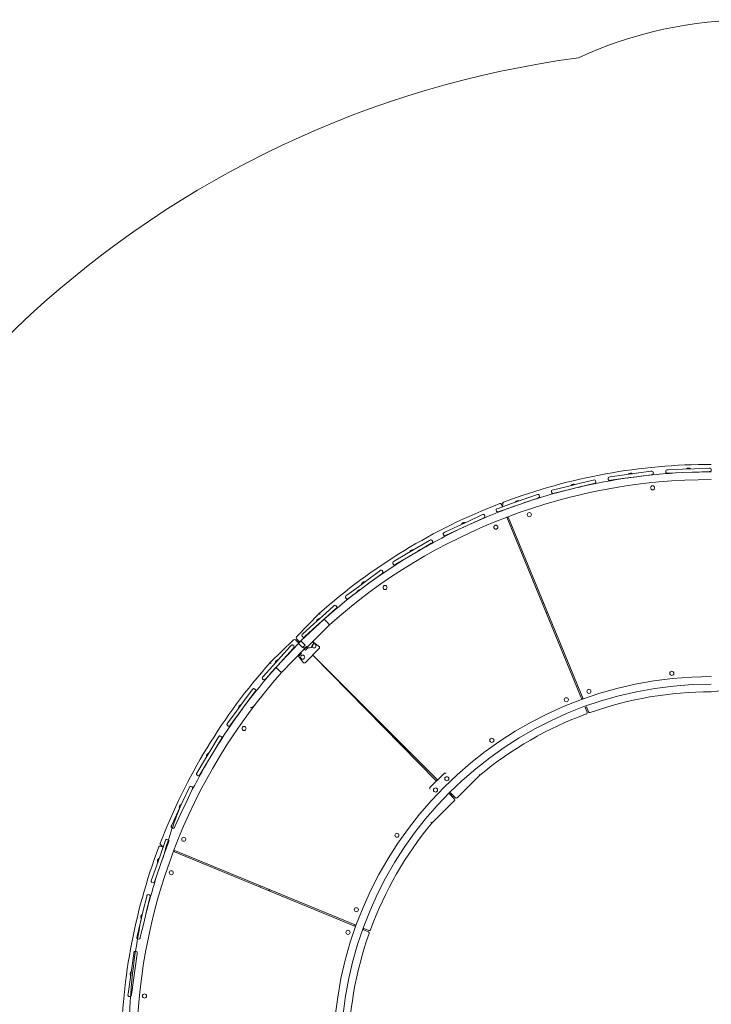
# Model space of a CAD drawing. Units: millimetres. Extents: x -8020 to 9380, y -6437 to 6733.
# Drawn here: x -3162 to -120, y 2402 to 6733 of the extents above; entities that cross this region are included whole.
import ezdxf

# ---------------------------------------------------------------- set-up
doc = ezdxf.new("R2010")
doc.units = ezdxf.units.MM

# ---------------------------------------------------------------- blocks, each defined once
blk = doc.blocks.new('T917.2')
at = {"color": 7, "linetype": 'Continuous', "lineweight": 0}
for p, q in [((-569.7, 4721.2), (-564.7, 4721.9)), ((-564.7, 4721.9), (-502, 4730.6)), ((-502, 4730.6), (-449.3, 4738)), ((-447.2, 4723.1), (-499.9, 4715.8)), ((-484.7, 4733.8), (-475.8, 4735)), ((-484.7, 4733.8), (-484.7, 4733.8)), ((-475.8, 4735), (-466.8, 4736.3)), ((-466.8, 4736.3), (-466.8, 4736.3)), ((-449.3, 4738), (-386.6, 4746.7)), ((-384.5, 4731.8), (-447.2, 4723.1)), ((-386.6, 4746.7), (-381.6, 4747.4)), ((-379.5, 4732.5), (-384.5, 4731.8)), ((-375.2, 4738.2), (-375.9, 4743.1)), ((-320.3, 4748.1), (-320.1, 4743.1)), ((-315.5, 4753.3), (-310.4, 4753.5)), ((-309.8, 4738.5), (-314.9, 4738.3)), ((-310.4, 4753.5), (-247.1, 4755.9)), ((-246.5, 4740.9), (-309.8, 4738.5)), ((-247.1, 4755.9), (-194, 4758)), ((-193.4, 4743), (-246.5, 4740.9)), ((-229.6, 4757.3), (-211.6, 4758)), ((-229.6, 4757.3), (-229.6, 4757.3)), ((-211.6, 4758), (-211.6, 4758)), ((-194, 4758), (-130.7, 4760.5)), ((-130.1, 4745.5), (-193.4, 4743)), ((-130.7, 4760.5), (-125.6, 4760.7)), ((-125, 4745.7), (-130.1, 4745.5)), ((-120.4, 4755.9), (-120.2, 4750.9)), ((-815, 4665.2), (-753.5, 4680.1)), ((-753.5, 4680.1), (-701.7, 4692.6)), ((-698.2, 4678), (-749.9, 4665.5)), ((-736.5, 4684.9), (-727.8, 4687)), ((-736.5, 4684.9), (-736.5, 4684.9)), ((-727.8, 4687), (-719, 4689.2)), ((-719, 4689.2), (-719, 4689.2)), ((-701.7, 4692.6), (-640.2, 4707.5)), ((-636.7, 4692.9), (-698.2, 4678)), ((-640.2, 4707.5), (-635.3, 4708.7)), ((-631.7, 4694.1), (-636.7, 4692.9)), ((-628.1, 4700.2), (-629.2, 4705)), ((-573.3, 4710.6), (-574, 4715.6)), ((-562.6, 4707), (-567.7, 4706.3)), ((-499.9, 4715.8), (-562.6, 4707)), ((-477.5, 4718.9), (-489.8, 4717.2)), ((-489.8, 4717.2), (-489.8, 4717.2)), ((-477.5, 4718.9), (-477.5, 4718.9)), ((-948.4, 4622.4), (-888.7, 4643.3)), ((-888.7, 4643.3), (-883.9, 4645)), ((-875.8, 4637.2), (-877.5, 4642)), ((-822.4, 4653.1), (-823.6, 4657.9)), ((-819.9, 4664), (-815, 4665.2)), ((-811.4, 4650.6), (-816.4, 4649.4)), ((-749.9, 4665.5), (-811.4, 4650.6)), ((-739.9, 4667.9), (-743.8, 4667)), ((-727.9, 4670.8), (-727.9, 4670.8)), ((-1058.4, 4583.8), (-998.6, 4604.8)), ((-993.7, 4590.6), (-1053.4, 4569.7)), ((-1038.9, 4590.6), (-1043.3, 4601.3)), ((-1037.6, 4603.2), (-1038.9, 4590.6)), ((-998.6, 4604.8), (-948.4, 4622.4)), ((-943.4, 4608.2), (-993.7, 4590.6)), ((-984, 4594), (-987.7, 4592.7)), ((-982.2, 4611.3), (-973.8, 4614.3)), ((-982.2, 4611.3), (-982.2, 4611.3)), ((-973.8, 4614.3), (-965.3, 4617.2)), ((-972.3, 4598.1), (-972.3, 4598.1)), ((-965.3, 4617.2), (-965.3, 4617.2)), ((-883.7, 4629.2), (-943.4, 4608.2)), ((-878.9, 4630.9), (-883.7, 4629.2)), ((-1186.9, 4528), (-1129.5, 4554.8)), ((-1129.5, 4554.8), (-1124.9, 4556.9)), ((-1116.2, 4550), (-1118.3, 4554.5)), ((-1064.6, 4571), (-1066.2, 4575.8)), ((-1063.2, 4582.1), (-1058.4, 4583.8)), ((-1053.4, 4569.7), (-1058.2, 4568)), ((-1032.8, 4575.9), (-1033.2, 4576.8)), ((-1027.5, 4578.7), (-1027.2, 4578.1)), ((-1292.5, 4478.7), (-1235.1, 4505.5)), ((-1235.1, 4505.5), (-1186.9, 4528)), ((-1180.5, 4514.4), (-1228.8, 4491.9)), ((-1219.5, 4513.6), (-1211.3, 4517.4)), ((-1219.5, 4513.6), (-1219.5, 4513.6)), ((-1211.3, 4517.4), (-1203.1, 4521.2)), ((-1203.1, 4521.2), (-1203.1, 4521.2)), ((-1123.2, 4541.2), (-1180.5, 4514.4)), ((-1118.6, 4543.4), (-1123.2, 4541.2)), ((-1020.1, 4544.9), (-1012.5, 4542.4)), ((-691.4, 3747.4), (-1020.1, 4544.9)), ((-1012.5, 4542.4), (-684.1, 3745.5)), ((-1297.4, 4465.4), (-1299.5, 4469.9)), ((-1297.1, 4476.5), (-1292.5, 4478.7)), ((-1286.1, 4465.1), (-1290.7, 4463)), ((-1228.8, 4491.9), (-1286.1, 4465.1)), ((-1219.4, 4496.2), (-1222.9, 4494.6)), ((-1208.3, 4501.5), (-1219.4, 4496.2)), ((-1208.3, 4501.5), (-1208.3, 4501.5)), ((-1414.8, 4410.4), (-1360.4, 4442.7)), ((-1352.7, 4429.9), (-1407.1, 4397.5)), ((-1360.4, 4442.7), (-1356, 4445.3)), ((-1348.4, 4432.5), (-1352.7, 4429.9)), ((-1346.6, 4439.3), (-1349.2, 4443.6)), ((-1515, 4350.8), (-1460.5, 4383.2)), ((-1460.5, 4383.2), (-1414.8, 4410.4)), ((-1407.1, 4397.5), (-1452.9, 4370.3)), ((-1445.8, 4392.8), (-1438, 4397.4)), ((-1445.8, 4392.8), (-1445.8, 4392.8)), ((-1433.4, 4381.9), (-1444, 4375.5)), ((-1438, 4397.4), (-1430.3, 4402)), ((-1433.4, 4381.9), (-1433.4, 4381.9)), ((-1430.3, 4402), (-1430.3, 4402)), ((-1518.5, 4337.1), (-1521.1, 4341.4)), ((-1519.3, 4348.2), (-1515, 4350.8)), ((-1507.3, 4337.9), (-1511.7, 4335.3)), ((-1452.9, 4370.3), (-1507.3, 4337.9)), ((-1629.9, 4270.7), (-1579, 4308.3)), ((-1570.1, 4296.2), (-1621, 4258.6)), ((-1579, 4308.3), (-1574.9, 4311.3)), ((-1566, 4299.3), (-1570.1, 4296.2)), ((-1564.9, 4306.3), (-1567.9, 4310.3)), ((-1672.7, 4239.1), (-1629.9, 4270.7)), ((-1621, 4258.6), (-1663.8, 4227)), ((-1659, 4250.1), (-1651.7, 4255.5)), ((-1659, 4250.1), (-1659, 4250.1)), ((-1651.7, 4255.5), (-1644.5, 4260.8)), ((-1644.5, 4260.8), (-1644.5, 4260.8)), ((-1727.7, 4198.5), (-1723.6, 4201.5)), ((-1723.6, 4201.5), (-1672.7, 4239.1)), ((-1663.8, 4227), (-1714.7, 4189.4)), ((-1645.6, 4240.5), (-1655.5, 4233.1)), ((-1655.5, 4233.1), (-1655.5, 4233.1)), ((-1645.6, 4240.5), (-1645.6, 4240.5)), ((-1725.8, 4187.5), (-1728.8, 4191.5)), ((-1714.7, 4189.4), (-1718.8, 4186.4)), ((-1844.8, 4121.6), (-1945.2, 4018.7)), ((-1830.1, 4110.3), (-1783.1, 4152.8)), ((-1773.1, 4141.7), (-1820, 4099.2)), ((-1783.1, 4152.8), (-1779.3, 4156.2)), ((-1769.3, 4145.1), (-1773.1, 4141.7)), ((-1768.9, 4152.2), (-1772.3, 4155.9)), ((-1823.2, 4096.3), (-1925.2, 4000.5)), ((-1916.5, 4032.2), (-1869.5, 4074.6)), ((-1898.4, 3973.7), (-1800.2, 4071.9)), ((-1869.5, 4074.6), (-1830.1, 4110.3)), ((-1820, 4099.2), (-1859.5, 4063.5)), ((-1856.9, 4087), (-1850.3, 4093)), ((-1856.9, 4087), (-1856.9, 4087)), ((-1842.7, 4078.7), (-1851.8, 4070.4)), ((-1850.3, 4093), (-1843.6, 4099.1)), ((-1843.6, 4099.1), (-1843.6, 4099.1)), ((-1842.7, 4078.7), (-1842.7, 4078.7)), ((-1825, 4094.4), (-1825.1, 4094.6)), ((-1823.2, 4096.3), (-1811.7, 4084.1)), ((-1811.7, 4084.1), (-1800.2, 4071.9)), ((-1920.2, 4028.7), (-1916.5, 4032.2)), ((-1859.5, 4063.5), (-1906.4, 4021)), ((-1851.8, 4070.4), (-1854.8, 4067.7)), ((-1854.8, 4067.7), (-1854.8, 4067.7)), ((-2061.2, 3905.2), (-1958.3, 4005.6)), ((-1935.8, 3989.9), (-2035.2, 3884.3)), ((-1949.8, 4005.6), (-1935.2, 3990.9)), ((-1945.2, 4010.3), (-1930.5, 3995.6)), ((-1941.2, 3997), (-1936.6, 4001.7)), ((-1925.2, 4000.5), (-1935.8, 3989.9)), ((-1918, 3972.1), (-1935.8, 3989.9)), ((-1930.5, 3995.6), (-1935.2, 3990.9)), ((-1907.4, 3982.7), (-1925.2, 4000.5)), ((-1917.2, 4018), (-1920.6, 4021.7)), ((-1906.4, 4021), (-1910.2, 4017.6)), ((-1873.9, 3998), (-1843.4, 3975.3)), ((-2013.3, 3930.9), (-1970.8, 3977.8)), ((-2010.8, 3861.3), (-1910.5, 3964.6)), ((-1959.7, 3967.7), (-2002.2, 3920.8)), ((-1970.8, 3977.8), (-1967.4, 3981.6)), ((-1956.6, 3978.6), (-1960.3, 3981.9)), ((-1956.3, 3971.5), (-1959.7, 3967.7)), ((-1918, 3972.1), (-1907.4, 3982.7)), ((-1911.5, 3965.5), (-1914.5, 3975.6)), ((-1900.9, 3976.1), (-1911.5, 3965.5)), ((-1910.5, 3964.6), (-1911.5, 3965.5)), ((-1899.9, 3975.2), (-1910.5, 3964.6)), ((-1905.9, 3960), (-1910.5, 3964.6)), ((-1907.2, 3904.5), (-1843.4, 3968.2)), ((-1905.9, 3960), (-1895.3, 3970.6)), ((-1899.9, 3975.2), (-1900.9, 3976.1)), ((-1895.3, 3970.6), (-1899.9, 3975.2)), ((-1843.4, 3968.2), (-1843.4, 3975.3)), ((-2049, 3891.4), (-2013.3, 3930.9)), ((-2002.2, 3920.8), (-2037.9, 3881.4)), ((-2037.7, 3905), (-2031.7, 3911.6)), ((-2037.7, 3905), (-2037.7, 3905)), ((-2031.7, 3911.6), (-2025.6, 3918.3)), ((-2025.6, 3918.3), (-2025.6, 3918.3)), ((-2006.6, 3915.9), (-2005, 3914.5)), ((-1936.9, 3935.1), (-1914.2, 3904.5)), ((-1914.2, 3904.5), (-1907.2, 3904.5)), ((-1873.3, 3938.4), (-1324.1, 3389.2)), ((-1873.3, 3938.4), (-1328.8, 3384.6)), ((-2091.5, 3844.5), (-2049, 3891.4)), ((-2037.9, 3881.4), (-2080.4, 3834.4)), ((-2010.8, 3861.3), (-2035.2, 3884.3)), ((-2033.4, 3886.3), (-2033.3, 3886.2)), ((-2094.9, 3840.7), (-2091.5, 3844.5)), ((-2090.8, 3830.3), (-2094.5, 3833.7)), ((-2080.4, 3834.4), (-2083.8, 3830.7)), ((-2177.8, 3734.1), (-2140.2, 3785)), ((-2128.1, 3776.1), (-2165.7, 3725.2)), ((-2140.2, 3785), (-2137.1, 3789.1)), ((-2126.1, 3787.2), (-2130.1, 3790.2)), ((-2125.1, 3780.2), (-2128.1, 3776.1)), ((-120.2, 3777.3), (76.2, 3798.6)), ((-2209.4, 3691.3), (-2177.8, 3734.1)), ((-2165.7, 3725.2), (-2197.3, 3682.4)), ((-684.1, 3745.5), (-691.4, 3747.4)), ((-2247, 3640.4), (-2209.4, 3691.3)), ((-2197.3, 3682.4), (-2234.9, 3631.5)), ((-2199.5, 3705.9), (-2194.2, 3713.1)), ((-2199.5, 3705.9), (-2199.5, 3705.9)), ((-2194.2, 3713.1), (-2188.8, 3720.4)), ((-2188.8, 3720.4), (-2188.8, 3720.4)), ((-675.3, 3708.3), (-669.7, 3710.3)), ((-666.7, 3687.4), (-675.3, 3708.3)), ((-669.7, 3710.3), (-660.9, 3689)), ((-2250, 3636.3), (-2247, 3640.4)), ((-2245, 3626.3), (-2249, 3629.3)), ((-2234.9, 3631.5), (-2238, 3627.4)), ((-2321.9, 3522), (-2289.5, 3576.4)), ((-2276.6, 3568.7), (-2309, 3514.3)), ((-2289.5, 3576.4), (-2286.9, 3580.7)), ((-2275.8, 3579.9), (-2280.1, 3582.5)), ((-2274, 3573.1), (-2276.6, 3568.7)), ((-2349.1, 3476.2), (-2321.9, 3522)), ((-2309, 3514.3), (-2336.2, 3468.5)), ((-2381.5, 3421.8), (-2349.1, 3476.2)), ((-2336.2, 3468.5), (-2368.6, 3414.1)), ((-2340.7, 3491.7), (-2336.1, 3499.5)), ((-2340.7, 3491.7), (-2340.7, 3491.7)), ((-2336.1, 3499.5), (-2331.5, 3507.2)), ((-2331.5, 3507.2), (-2331.5, 3507.2)), ((-2384.1, 3417.4), (-2381.5, 3421.8)), ((-2378, 3408), (-2382.3, 3410.6)), ((-2368.6, 3414.1), (-2371.2, 3409.8)), ((-1294.2, 3419.1), (-1358, 3355.4)), ((-1287.2, 3419.1), (-1294.2, 3419.1)), ((-1287.2, 3419.1), (-1287.2, 3419.1)), ((-1237.6, 3311.1), (-1138.7, 3410.1)), ((-2444.2, 3296.5), (-2417.4, 3353.9)), ((-2403.8, 3347.5), (-2430.6, 3290.2)), ((-2417.4, 3353.9), (-2415.3, 3358.5)), ((-2404.1, 3358.8), (-2408.6, 3360.9)), ((-2401.7, 3352.1), (-2403.8, 3347.5)), ((-1358, 3355.4), (-1358, 3348.4)), ((-1358, 3348.4), (-1358, 3348.4)), ((-1270.2, 3335.3), (-1246.1, 3311.1)), ((-1270.2, 3335.3), (-1262.7, 3326.7)), ((-2466.7, 3248.3), (-2444.2, 3296.5)), ((-1250.7, 3298), (-1349.6, 3199.1)), ((-1274.9, 3330.6), (-1250.7, 3306.5)), ((-1274.9, 3330.6), (-1266.3, 3323.1)), ((-1266.3, 3323.1), (-1265.8, 3329.8)), ((-1266.3, 3323.1), (-1263, 3326.9)), ((-1266.3, 3323.1), (-1266.3, 3323.1)), ((-1263.7, 3322), (-1260.3, 3325.4)), ((-1262.7, 3326.7), (-1262.7, 3326.7)), ((-1254.2, 3319.3), (-1258.9, 3314.6)), ((-2493.5, 3191), (-2466.7, 3248.3)), ((-2459.9, 3264.6), (-2456.1, 3272.7)), ((-2459.9, 3264.6), (-2459.3, 3264.3)), ((-2456.1, 3272.7), (-2452.3, 3280.9)), ((-2430.6, 3290.2), (-2453.2, 3242)), ((-2451.7, 3280.6), (-2452.3, 3280.9)), ((-2453.2, 3242), (-2480, 3184.6)), ((-2495.7, 3186.4), (-2493.5, 3191)), ((-2488.8, 3177.6), (-2493.3, 3179.7)), ((-2480, 3184.6), (-2482.1, 3180)), ((-2543.5, 3060.1), (-2522.6, 3119.8)), ((-2522.6, 3119.8), (-2520.9, 3124.6)), ((-2509.8, 3126), (-2514.5, 3127.7)), ((-2506.7, 3119.6), (-2508.4, 3114.8)), ((-2542.7, 3098), (-2531.8, 3093.5)), ((-2531.8, 3093.5), (-2540.9, 3103.7)), ((-2508.4, 3114.8), (-2529.4, 3055.1)), ((-2517.9, 3087.7), (-2517.3, 3087.5)), ((-2515.2, 3093.1), (-2515.9, 3093.4)), ((-1687, 2751.9), (-2484.2, 3080.3)), ((-2482, 3072.9), (-2479.9, 3078.6)), ((-2561.2, 3009.9), (-2543.5, 3060.1)), ((-2556, 3026.7), (-2553, 3035.2)), ((-2553, 3035.2), (-2550.1, 3043.7)), ((-2550.1, 3043.7), (-2550.1, 3043.7)), ((-2529.4, 3055.1), (-2547, 3004.9)), ((-2482, 3072.9), (-1684.7, 2744.4)), ((-2582.1, 2950.1), (-2561.2, 3009.9)), ((-2547, 3004.9), (-2568, 2945.2)), ((-2556, 3026.7), (-2556, 3026.7)), ((-2583.8, 2945.3), (-2582.1, 2950.1)), ((-2568, 2945.2), (-2569.7, 2940.4)), ((-2576, 2937.3), (-2580.8, 2938.9)), ((-2103.4, 2923.4), (-2105.5, 2917.8)), ((-2618.9, 2814.9), (-2603.9, 2876.4)), ((-2589.4, 2872.9), (-2604.3, 2811.4)), ((-2603.9, 2876.4), (-2602.7, 2881.4)), ((-2591.8, 2883.9), (-2596.7, 2885)), ((-2588.2, 2877.8), (-2589.4, 2872.9)), ((-2631.4, 2763.2), (-2618.9, 2814.9)), ((-2628, 2780.5), (-2625.8, 2789.2)), ((-2628, 2780.5), (-2627.3, 2780.3)), ((-2625.8, 2789.2), (-2623.7, 2798)), ((-2623, 2797.8), (-2623.7, 2798)), ((-2604.3, 2811.4), (-2616.8, 2759.6)), ((-2646.3, 2701.7), (-2631.4, 2763.2)), ((-2616.8, 2759.6), (-2631.8, 2698.1)), ((-1687, 2751.9), (-1689.1, 2746.2)), ((-1627, 2727.1), (-1651.6, 2737.3)), ((-1649.9, 2730.1), (-1647.9, 2735.7)), ((-1649.9, 2730.1), (-1628.6, 2721.3)), ((-2647.5, 2696.7), (-2646.3, 2701.7)), ((-2639, 2689.5), (-2643.9, 2690.7)), ((-2631.8, 2698.1), (-2633, 2693.2)), ((-2669.5, 2563.5), (-2660.7, 2626.2)), ((-2660.7, 2626.2), (-2660, 2631.2)), ((-2645.9, 2624.1), (-2654.6, 2561.4)), ((-2649.4, 2634.8), (-2654.4, 2635.5)), ((-2645.2, 2629.1), (-2645.9, 2624.1)), ((-2676.8, 2510.8), (-2669.5, 2563.5)), ((-2654.6, 2561.4), (-2662, 2508.7)), ((-2675.1, 2528.3), (-2673.9, 2537.2)), ((-2675.1, 2528.3), (-2674.4, 2528.2)), ((-2673.9, 2537.2), (-2672.6, 2546.1)), ((-2672.6, 2546.1), (-2672.6, 2546.1)), ((-2685.5, 2448.1), (-2676.8, 2510.8)), ((-2662, 2508.7), (-2670.7, 2446)), ((-2686.3, 2443), (-2685.5, 2448.1)), ((-2677, 2436.7), (-2682, 2437.4)), ((-2670.7, 2446), (-2671.4, 2441))]:
    blk.add_line(p, q, dxfattribs=at)
at = {"color": 7, "linetype": 'Continuous', "lineweight": 0, "flags": 128}
for points in [[(-857.4, 4165.9), (-861.3, 4164.4), (-863, 4163.8)], [(-1844.8, 4121.6), (-1841.4, 4118), (-1842.1, 4118.7), (-1843.2, 4119.9), (-1844.1, 4120.8), (-1844.6, 4121.4), (-1844.8, 4121.6)], [(-846.9, 4124.7), (-843.7, 4125.9), (-841.3, 4126.8)], [(-1935.2, 3990.9), (-1932.5, 3993.7), (-1931.1, 3995)], [(-2061.2, 3905.2), (-2057.6, 3901.8), (-2058.3, 3902.5), (-2059.5, 3903.6), (-2060.4, 3904.5), (-2060.9, 3905), (-2061.2, 3905.2)], [(-1138.7, 3410.1), (-1138.9, 3410.3), (-1139.4, 3410.9), (-1140.2, 3411.8), (-1141.3, 3412.9), (-1142, 3413.7), (-1138.7, 3410.1)], [(-1260.3, 3325.4), (-1262.2, 3323.3), (-1263.7, 3322)], [(-1349.6, 3199.1), (-1349.8, 3199.3), (-1350.4, 3199.8), (-1351.4, 3200.7), (-1352.5, 3201.7), (-1353.3, 3202.4), (-1349.6, 3199.1)], [(-2066.4, 2901.7), (-2066.1, 2902.4), (-2064.2, 2907.3)]]:
    blk.add_lwpolyline(points, dxfattribs=at)
at = {"color": 7, "linetype": 'Continuous', "lineweight": 0}
for centre in [(-378.5, 4674), (-920.6, 4556.1), (-1068.1, 4501.2), (-1555.2, 4235.8), (-1868.2, 3978.8), (-1917.7, 3929.3), (-294, 3858.1), (-658.6, 3778.8), (-757.8, 3741.9), (-2175.4, 3615.6), (-1085.5, 3563.4), (-1283.7, 3394.4), (-1333.2, 3344.9), (-2440.8, 3128.5), (-1503, 3145.9), (-2495.7, 2981), (-1681.5, 2818.3), (-1718.4, 2719), (-2613.6, 2439)]:
    blk.add_circle(centre, 9, dxfattribs=at)
for centre, radius, start, end in [((60.9, 4903), 1830, 90, 114.7267), ((-120.2, 2182.5), 4421.4, 97.5943, 167.6602), ((-120.2, 2181.3), 2595.9, 89.9999, 110.6134), ((-118.9, 2174.9), 2569.3, 92.8485, 103.2185), ((-569.1, 4716.3), 5, 97.925, 187.925), ((-474.3, 4724.4), 14, 57.9198, 137.9302), ((-380.9, 4742.4), 5, 7.925, 97.925), ((-380.2, 4737.5), 5, 277.925, 7.925), ((-315.3, 4748.3), 5, 92.233, 182.233), ((-315.1, 4743.3), 5, 182.233, 272.233), ((-220.2, 4747), 14, 52.2278, 132.2382), ((-120.8, 2274.7), 2469.3, 89.9853, 91.9539), ((-125.4, 4755.7), 5, 2.233, 92.233), ((-125.2, 4750.7), 5, 272.233, 2.233), ((-120.2, 2181.4), 2529.1, 89.9994, 131.6244), ((-725.2, 4676.6), 14, 63.6228, 143.6332), ((-634.1, 4703.9), 5, 13.628, 103.628), ((-632.9, 4699), 5, 283.628, 13.628), ((-568.4, 4711.3), 5, 187.925, 277.925), ((-140.8, 2250.1), 2491, 103.6347, 109.0943), ((-882.2, 4640.3), 5, 19.331, 109.331), ((-880.6, 4635.6), 5, 289.331, 19.331), ((-818.7, 4659.1), 5, 103.628, 193.628), ((-817.6, 4654.2), 5, 193.628, 283.628), ((-120.2, 2181.3), 2595.9, 111.0119, 131.6328), ((-133.6, 2212.4), 2528.9, 109.3706, 114.6242), ((-1048.8, 4599), 6, 22.3942, 111.0119), ((-1032, 4605.4), 6, 110.6134, 202.394), ((-970.2, 4604.1), 14, 69.3258, 149.3362), ((-1122.8, 4552.4), 5, 25.034, 115.034), ((-1120.7, 4547.9), 5, 295.034, 25.034), ((-1061.5, 4577.4), 5, 109.331, 199.331), ((-1059.8, 4572.7), 5, 199.331, 289.331), ((-1206.8, 4507.7), 14, 75.0288, 155.0392), ((-133.9, 2206.7), 2533.9, 115.4539, 120.2558), ((-1295, 4472), 5, 115.034, 205.034), ((-1292.8, 4467.5), 5, 205.034, 295.034), ((-1353.5, 4441), 5, 30.737, 120.737), ((-1350.9, 4436.7), 5, 300.737, 30.737), ((-114, 2172.7), 2573.2, 121.1225, 131.6211), ((-1432.6, 4388.2), 14, 80.7318, 160.7422), ((-1516.8, 4343.9), 5, 120.737, 210.737), ((-1514.2, 4339.6), 5, 210.737, 300.737), ((-1571.9, 4307.3), 5, 36.44, 126.44), ((-1568.9, 4303.3), 5, 306.44, 36.44), ((-1645.4, 4246.9), 14, 86.4348, 166.4452), ((-1662.8, 4210.3), 16.7, 93.4837, 173.7796), ((-1776, 4152.5), 5, 42.143, 132.143), ((-1724.8, 4194.5), 5, 126.44, 216.44), ((-1721.8, 4190.4), 5, 216.44, 306.44), ((-1772.6, 4148.8), 5, 312.143, 42.143), ((-1843.1, 4085.1), 14, 92.1378, 172.1482), ((-1916.9, 4025), 5, 132.143, 222.143), ((-1954.1, 4001.3), 6, 45, 134.3007), ((-1940.9, 4014.5), 6, 135.6993, 225), ((-1913.5, 4021.3), 5, 222.143, 312.143), ((-1888.2, 3987.9), 17.5, 234.3775, 35.1859), ((-1963.7, 3978.2), 5, 47.846, 137.846), ((-1960, 3974.9), 5, 317.846, 47.846), ((-1940.5, 3952.2), 17.5, 282.1179, 347.9175), ((-120.9, 2180.6), 2595.9, 138.3672, 158.9881), ((-2023.7, 3904.4), 14, 97.8408, 177.8512), ((-120.5, 2181.4), 2528.9, 138.3733, 180.0029), ((-110.1, 2173.4), 2575.4, 138.3719, 148.6256), ((-2091.2, 3837.4), 5, 137.846, 227.846), ((-2087.5, 3834), 5, 227.846, 317.846), ((-120.2, 2181.3), 1662.7, 90, 180), ((-2133.1, 3786.1), 5, 53.549, 143.549), ((-2129.1, 3783.2), 5, 323.549, 53.549), ((-120.2, 2181.3), 1629.2, 90, 180), ((-120.2, 2181.3), 1596, 89.9999, 109.5145), ((-2185.5, 3706.8), 14, 103.5438, 183.5542), ((-2144.7, 3725), 16.7, 261.8879, 333.0832), ((-672.3, 3685.1), 6, 290.1591, 22.3942), ((-655.3, 3691.3), 6, 202.394, 289.5145), ((-120.2, 2181.3), 1596, 110.1591, 129.6546), ((-2246, 3633.3), 5, 143.549, 233.549), ((-2242, 3630.3), 5, 233.549, 323.549), ((-2282.6, 3578.2), 5, 59.252, 149.252), ((-2278.3, 3575.6), 5, 329.252, 59.252), ((-166.1, 2206.4), 2510.5, 149.8169, 154.5729), ((-2326.9, 3494), 14, 109.2468, 189.2572), ((-2379.8, 3414.9), 5, 149.252, 239.252), ((-2375.5, 3412.3), 5, 239.252, 329.252), ((-2410.7, 3356.4), 5, 64.955, 154.955), ((-2406.2, 3354.3), 5, 334.955, 64.955), ((-1255, 3302.2), 6, 315, 45), ((-1241.8, 3315.4), 6, 225, 315), ((-119.1, 2357.4), 2509.9, 158.6122, 164.1157), ((-2446.4, 3268.2), 14, 114.9498, 194.9602), ((-2491.2, 3184.2), 5, 154.955, 244.955), ((-2486.6, 3182.1), 5, 244.955, 334.955), ((-120.9, 2180.6), 1596, 140.3454, 159.8409), ((-2516.2, 3122.9), 5, 70.658, 160.658), ((-2511.5, 3121.3), 5, 340.658, 70.658), ((-120.9, 2180.6), 2595.9, 159.3865, 180), ((-2545, 3092.4), 6, 67.6058, 159.3865), ((-2538.6, 3109.3), 6, 158.9881, 247.6058), ((-2542.9, 3031.6), 14, 120.6528, 200.6632), ((-170.5, 2197.5), 2510, 161.2362, 166.3001), ((-2579.1, 2943.7), 5, 160.658, 250.658), ((-2574.4, 2942), 5, 250.658, 340.658), ((-2597.9, 2880.2), 5, 76.361, 166.361), ((-2593, 2879), 5, 346.361, 76.361), ((-115.3, 2259.8), 2565.4, 168.2938, 179.2613), ((-2615.4, 2786.7), 14, 126.3558, 206.3662), ((-1624.7, 2732.7), 6, 247.6058, 339.8409), ((-2642.7, 2695.5), 5, 166.361, 256.361), ((-2637.8, 2694.4), 5, 256.361, 346.361), ((-120.9, 2180.6), 1596, 160.4854, 180), ((-1630.8, 2715.7), 6, 340.4854, 67.6058), ((-2655.1, 2630.5), 5, 82.064, 172.064), ((-2650.1, 2629.8), 5, 352.064, 82.064), ((-2663.2, 2535.7), 14, 132.0588, 212.0692), ((-2681.3, 2442.3), 5, 172.064, 262.064), ((-2676.3, 2441.6), 5, 262.064, 352.064)]:
    blk.add_arc(centre, radius, start, end, dxfattribs=at)

msp = doc.modelspace()

# ---------------------------------------------------------------- block references
msp.add_blockref('T917.2', (0, 0))

doc.saveas('drawing.dxf')
